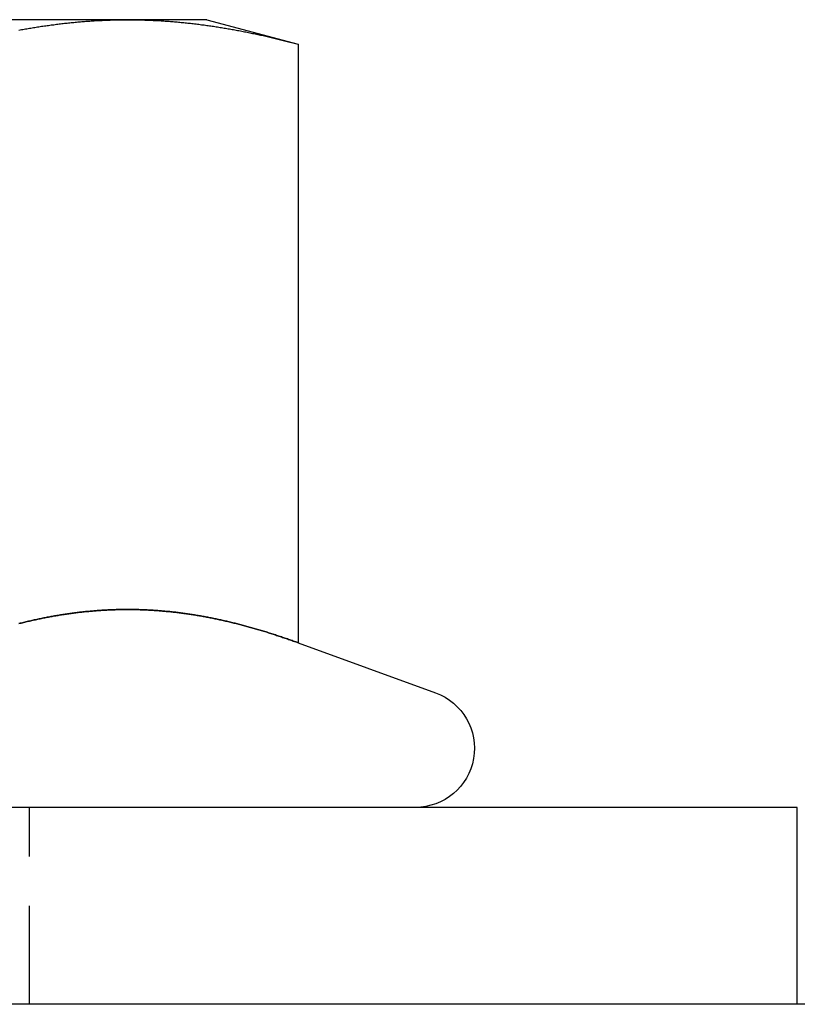
# Model space of a CAD drawing. Extents: x 51 to 747, y 474 to 1082.
# Drawn here: x 91 to 101, y 920 to 933 of the extents above; entities that cross this region are included whole.
import ezdxf

# ---------------------------------------------------------------- set-up
doc = ezdxf.new("R2010")
doc.units = 0
doc.header["$LTSCALE"] = 10
doc.linetypes.add('VERDECKT2', pattern=[0.1875, 0.125, -0.0625])
doc.layers.get('0').update_dxf_attribs({"linetype": 'CONTINUOUS'})
doc.layers.add('BEM', color=7, linetype='CONTINUOUS')

# ---------------------------------------------------------------- blocks, each defined once
blk = doc.blocks.new('A$C24301AF6')
at = {"color": 3, "linetype": 'CONTINUOUS', "extrusion": (0, 1, -2e-16)}
for p, q in [((83.329, 26.5), (76.834, 26.5)), ((84.334, 26.5), (83.329, 26.5)), ((84.334, 26.5), (85.494, 26.189)), ((85.494, 26.189), (85.494, 18.59)), ((85.494, 18.59), (87.24, 17.955)), ((91.834, 16.5), (61.834, 16.5)), ((91.834, 14), (91.834, 16.5)), ((106.834, 14), (46.834, 14))]:
    blk.add_line(p, q, dxfattribs=at)
at = {"color": 1, "linetype": 'VERDECKT2', "extrusion": (0, 1, -2e-16)}
blk.add_line((82.084, 14), (82.084, 16.5), dxfattribs=at)
at = {"color": 3}
for points in [[(81.948, 26.367, 0), (81.965, 26.37, 0), (81.982, 26.374, 0), (81.999, 26.377, 0), (82.016, 26.38, 0), (82.033, 26.383, 0), (82.05, 26.386, 0), (82.067, 26.389, 0), (82.084, 26.391, 0), (82.101, 26.394, 0), (82.118, 26.397, 0), (82.135, 26.4, 0), (82.153, 26.403, 0), (82.169, 26.405, 0), (82.187, 26.408, 0), (82.204, 26.411, 0), (82.221, 26.413, 0), (82.238, 26.416, 0), (82.255, 26.418, 0), (82.272, 26.421, 0), (82.289, 26.423, 0), (82.306, 26.426, 0), (82.323, 26.428, 0), (82.34, 26.43, 0), (82.357, 26.433, 0), (82.374, 26.435, 0), (82.391, 26.437, 0), (82.408, 26.439, 0), (82.425, 26.442, 0), (82.442, 26.444, 0), (82.459, 26.446, 0), (82.476, 26.448, 0), (82.493, 26.45, 0), (82.51, 26.452, 0), (82.528, 26.454, 0), (82.545, 26.456, 0), (82.562, 26.458, 0), (82.579, 26.459, 0), (82.596, 26.461, 0), (82.613, 26.463, 0), (82.63, 26.465, 0), (82.647, 26.466, 0), (82.664, 26.468, 0), (82.681, 26.47, 0), (82.698, 26.471, 0), (82.715, 26.473, 0), (82.732, 26.474, 0), (82.749, 26.476, 0), (82.766, 26.477, 0), (82.783, 26.478, 0), (82.8, 26.48, 0), (82.817, 26.481, 0), (82.834, 26.482, 0), (82.851, 26.483, 0), (82.868, 26.485, 0), (82.885, 26.486, 0), (82.903, 26.487, 0), (82.92, 26.488, 0), (82.937, 26.489, 0), (82.954, 26.49, 0), (82.971, 26.491, 0), (82.988, 26.491, 0), (83.005, 26.492, 0), (83.022, 26.493, 0), (83.039, 26.494, 0), (83.056, 26.494, 0), (83.073, 26.495, 0), (83.09, 26.496, 0), (83.107, 26.496, 0), (83.124, 26.497, 0), (83.141, 26.497, 0), (83.158, 26.498, 0), (83.175, 26.498, 0), (83.192, 26.499, 0), (83.209, 26.499, 0), (83.227, 26.499, 0), (83.243, 26.5, 0), (83.261, 26.5, 0), (83.278, 26.5, 0), (83.295, 26.5, 0), (83.312, 26.5, 0), (83.329, 26.5, 0)], [(83.329, 26.5, 0), (83.346, 26.5, 0), (83.363, 26.5, 0), (83.38, 26.5, 0), (83.397, 26.5, 0), (83.414, 26.5, 0), (83.431, 26.499, 0), (83.448, 26.499, 0), (83.465, 26.499, 0), (83.482, 26.498, 0), (83.499, 26.498, 0), (83.516, 26.497, 0), (83.533, 26.497, 0), (83.55, 26.496, 0), (83.567, 26.496, 0), (83.585, 26.495, 0), (83.602, 26.494, 0), (83.619, 26.494, 0), (83.636, 26.493, 0), (83.653, 26.492, 0), (83.67, 26.491, 0), (83.687, 26.491, 0), (83.704, 26.49, 0), (83.721, 26.489, 0), (83.738, 26.488, 0), (83.755, 26.487, 0), (83.772, 26.486, 0), (83.789, 26.485, 0), (83.806, 26.483, 0), (83.823, 26.482, 0), (83.84, 26.481, 0), (83.857, 26.48, 0), (83.874, 26.478, 0), (83.891, 26.477, 0), (83.908, 26.476, 0), (83.925, 26.474, 0), (83.942, 26.473, 0), (83.96, 26.471, 0), (83.977, 26.47, 0), (83.994, 26.468, 0), (84.011, 26.466, 0), (84.028, 26.465, 0), (84.045, 26.463, 0), (84.062, 26.461, 0), (84.079, 26.459, 0), (84.096, 26.458, 0), (84.113, 26.456, 0), (84.13, 26.454, 0), (84.147, 26.452, 0), (84.164, 26.45, 0), (84.181, 26.448, 0), (84.198, 26.446, 0), (84.215, 26.444, 0), (84.232, 26.442, 0), (84.249, 26.439, 0), (84.266, 26.437, 0), (84.283, 26.435, 0), (84.3, 26.433, 0), (84.317, 26.43, 0), (84.335, 26.428, 0), (84.352, 26.426, 0), (84.369, 26.423, 0), (84.386, 26.421, 0), (84.403, 26.418, 0), (84.42, 26.416, 0), (84.437, 26.413, 0), (84.454, 26.411, 0), (84.471, 26.408, 0), (84.488, 26.405, 0), (84.505, 26.403, 0), (84.522, 26.4, 0), (84.539, 26.397, 0), (84.556, 26.394, 0), (84.573, 26.391, 0), (84.59, 26.389, 0), (84.607, 26.386, 0), (84.624, 26.383, 0), (84.641, 26.38, 0), (84.659, 26.377, 0), (84.675, 26.374, 0), (84.693, 26.37, 0), (84.71, 26.367, 0), (84.727, 26.364, 0), (84.744, 26.361, 0), (84.761, 26.358, 0), (84.778, 26.355, 0), (84.795, 26.351, 0), (84.812, 26.348, 0), (84.829, 26.345, 0), (84.846, 26.341, 0), (84.863, 26.338, 0), (84.88, 26.334, 0), (84.897, 26.331, 0), (84.914, 26.327, 0), (84.931, 26.324, 0), (84.948, 26.32, 0), (84.965, 26.317, 0), (84.982, 26.313, 0), (84.999, 26.309, 0), (85.016, 26.305, 0), (85.034, 26.302, 0), (85.051, 26.298, 0), (85.068, 26.294, 0), (85.085, 26.29, 0), (85.102, 26.287, 0), (85.119, 26.283, 0), (85.136, 26.279, 0), (85.153, 26.275, 0), (85.17, 26.271, 0), (85.187, 26.267, 0), (85.204, 26.263, 0), (85.221, 26.259, 0), (85.238, 26.254, 0), (85.255, 26.25, 0), (85.272, 26.246, 0), (85.289, 26.242, 0), (85.306, 26.238, 0), (85.323, 26.233, 0), (85.34, 26.229, 0), (85.357, 26.225, 0), (85.374, 26.22, 0), (85.391, 26.216, 0), (85.409, 26.212, 0), (85.426, 26.207, 0), (85.443, 26.203, 0), (85.46, 26.198, 0), (85.477, 26.194, 0), (85.494, 26.189, 0)], [(85.494, 18.59, 0), (85.479, 18.596, 0), (85.464, 18.601, 0), (85.449, 18.607, 0), (85.433, 18.612, 0), (85.418, 18.617, 0), (85.403, 18.623, 0), (85.388, 18.628, 0), (85.373, 18.633, 0), (85.358, 18.639, 0), (85.343, 18.644, 0), (85.328, 18.649, 0), (85.313, 18.654, 0), (85.298, 18.659, 0), (85.283, 18.664, 0), (85.267, 18.669, 0), (85.252, 18.674, 0), (85.237, 18.679, 0), (85.222, 18.684, 0), (85.207, 18.689, 0), (85.192, 18.694, 0), (85.177, 18.699, 0), (85.162, 18.704, 0), (85.147, 18.709, 0), (85.132, 18.713, 0), (85.117, 18.718, 0), (85.102, 18.723, 0), (85.087, 18.728, 0), (85.071, 18.732, 0), (85.056, 18.737, 0), (85.041, 18.741, 0), (85.026, 18.746, 0), (85.011, 18.75, 0), (84.996, 18.755, 0), (84.981, 18.759, 0), (84.966, 18.764, 0), (84.951, 18.768, 0), (84.936, 18.773, 0), (84.921, 18.777, 0), (84.905, 18.781, 0), (84.89, 18.785, 0), (84.875, 18.79, 0), (84.86, 18.794, 0), (84.845, 18.798, 0), (84.83, 18.802, 0), (84.815, 18.806, 0), (84.8, 18.81, 0), (84.785, 18.814, 0), (84.77, 18.818, 0), (84.754, 18.822, 0), (84.739, 18.826, 0), (84.724, 18.83, 0), (84.709, 18.834, 0), (84.694, 18.837, 0), (84.679, 18.841, 0), (84.664, 18.845, 0), (84.649, 18.848, 0), (84.634, 18.852, 0), (84.619, 18.856, 0), (84.604, 18.859, 0), (84.589, 18.863, 0), (84.573, 18.866, 0), (84.558, 18.87, 0), (84.543, 18.873, 0), (84.528, 18.876, 0), (84.513, 18.88, 0), (84.498, 18.883, 0), (84.483, 18.886, 0), (84.468, 18.89, 0), (84.453, 18.893, 0), (84.438, 18.896, 0), (84.423, 18.899, 0), (84.407, 18.902, 0), (84.392, 18.905, 0), (84.377, 18.908, 0), (84.362, 18.911, 0), (84.347, 18.914, 0), (84.332, 18.917, 0), (84.317, 18.919, 0), (84.302, 18.922, 0), (84.287, 18.925, 0), (84.272, 18.928, 0), (84.257, 18.93, 0), (84.242, 18.933, 0), (84.227, 18.936, 0), (84.211, 18.938, 0), (84.196, 18.941, 0), (84.181, 18.943, 0), (84.166, 18.945, 0), (84.151, 18.948, 0), (84.136, 18.95, 0), (84.121, 18.952, 0), (84.106, 18.955, 0), (84.091, 18.957, 0), (84.076, 18.959, 0), (84.061, 18.961, 0), (84.045, 18.963, 0), (84.03, 18.965, 0), (84.015, 18.967, 0), (84, 18.969, 0), (83.985, 18.971, 0), (83.97, 18.973, 0), (83.955, 18.975, 0), (83.94, 18.977, 0), (83.925, 18.978, 0), (83.91, 18.98, 0), (83.894, 18.982, 0), (83.879, 18.983, 0), (83.864, 18.985, 0), (83.849, 18.986, 0), (83.834, 18.988, 0), (83.819, 18.989, 0), (83.804, 18.991, 0), (83.789, 18.992, 0), (83.774, 18.993, 0), (83.759, 18.995, 0), (83.744, 18.996, 0), (83.729, 18.997, 0), (83.713, 18.998, 0), (83.698, 18.999, 0), (83.683, 19, 0), (83.668, 19.001, 0), (83.653, 19.002, 0), (83.638, 19.003, 0), (83.623, 19.004, 0), (83.608, 19.005, 0), (83.593, 19.006, 0), (83.578, 19.007, 0), (83.563, 19.007, 0), (83.547, 19.008, 0), (83.532, 19.009, 0), (83.517, 19.009, 0), (83.502, 19.01, 0), (83.487, 19.01, 0), (83.472, 19.011, 0), (83.457, 19.011, 0), (83.442, 19.011, 0), (83.427, 19.012, 0), (83.412, 19.012, 0), (83.397, 19.012, 0), (83.382, 19.012, 0), (83.367, 19.012, 0), (83.351, 19.013, 0), (83.336, 19.013, 0), (83.321, 19.013, 0), (83.306, 19.013, 0), (83.291, 19.012, 0), (83.276, 19.012, 0), (83.261, 19.012, 0), (83.246, 19.012, 0), (83.231, 19.012, 0), (83.216, 19.011, 0), (83.201, 19.011, 0), (83.185, 19.011, 0), (83.17, 19.01, 0), (83.155, 19.01, 0), (83.14, 19.009, 0), (83.125, 19.009, 0), (83.11, 19.008, 0), (83.095, 19.007, 0), (83.08, 19.007, 0), (83.065, 19.006, 0), (83.05, 19.005, 0), (83.035, 19.004, 0), (83.019, 19.003, 0), (83.004, 19.002, 0), (82.989, 19.001, 0), (82.974, 19, 0), (82.959, 18.999, 0), (82.944, 18.998, 0), (82.929, 18.997, 0), (82.914, 18.996, 0), (82.899, 18.995, 0), (82.884, 18.993, 0), (82.869, 18.992, 0), (82.853, 18.991, 0), (82.838, 18.989, 0), (82.823, 18.988, 0), (82.808, 18.986, 0), (82.793, 18.985, 0), (82.778, 18.983, 0), (82.763, 18.982, 0), (82.748, 18.98, 0), (82.733, 18.978, 0), (82.718, 18.977, 0), (82.703, 18.975, 0), (82.688, 18.973, 0), (82.672, 18.971, 0), (82.657, 18.969, 0), (82.642, 18.967, 0), (82.627, 18.965, 0), (82.612, 18.963, 0), (82.597, 18.961, 0), (82.582, 18.959, 0), (82.567, 18.957, 0), (82.552, 18.955, 0), (82.537, 18.952, 0), (82.522, 18.95, 0), (82.507, 18.948, 0), (82.491, 18.945, 0), (82.476, 18.943, 0), (82.461, 18.941, 0), (82.446, 18.938, 0), (82.431, 18.936, 0), (82.416, 18.933, 0), (82.401, 18.93, 0), (82.386, 18.928, 0), (82.371, 18.925, 0), (82.356, 18.922, 0), (82.341, 18.919, 0), (82.325, 18.917, 0), (82.31, 18.914, 0), (82.295, 18.911, 0), (82.28, 18.908, 0), (82.265, 18.905, 0), (82.25, 18.902, 0), (82.235, 18.899, 0), (82.22, 18.896, 0), (82.205, 18.893, 0), (82.19, 18.89, 0), (82.175, 18.886, 0), (82.159, 18.883, 0), (82.144, 18.88, 0), (82.129, 18.876, 0), (82.114, 18.873, 0), (82.099, 18.87, 0), (82.084, 18.866, 0), (82.069, 18.863, 0), (82.054, 18.859, 0), (82.039, 18.856, 0), (82.024, 18.852, 0), (82.009, 18.848, 0), (81.993, 18.845, 0), (81.978, 18.841, 0), (81.963, 18.837, 0), (81.948, 18.834, 0)]]:
    blk.add_polyline3d(points, dxfattribs=at)
at = {"color": 1}
blk.add_polyline3d([(81.948, 18.834, 0), (81.963, 18.837, 0), (81.978, 18.841, 0), (81.993, 18.845, 0), (82.009, 18.848, 0), (82.024, 18.852, 0), (82.039, 18.856, 0), (82.054, 18.859, 0), (82.069, 18.863, 0), (82.084, 18.866, 0), (82.099, 18.87, 0), (82.114, 18.873, 0), (82.129, 18.876, 0), (82.144, 18.88, 0), (82.159, 18.883, 0), (82.175, 18.886, 0), (82.19, 18.89, 0), (82.205, 18.893, 0), (82.22, 18.896, 0), (82.235, 18.899, 0), (82.25, 18.902, 0), (82.265, 18.905, 0), (82.28, 18.908, 0), (82.295, 18.911, 0), (82.31, 18.914, 0), (82.325, 18.917, 0), (82.341, 18.919, 0), (82.356, 18.922, 0), (82.371, 18.925, 0), (82.386, 18.928, 0), (82.401, 18.93, 0), (82.416, 18.933, 0), (82.431, 18.936, 0), (82.446, 18.938, 0), (82.461, 18.941, 0), (82.476, 18.943, 0), (82.491, 18.945, 0), (82.507, 18.948, 0), (82.522, 18.95, 0), (82.537, 18.952, 0), (82.552, 18.955, 0), (82.567, 18.957, 0), (82.582, 18.959, 0), (82.597, 18.961, 0), (82.612, 18.963, 0), (82.627, 18.965, 0), (82.642, 18.967, 0), (82.657, 18.969, 0), (82.672, 18.971, 0), (82.688, 18.973, 0), (82.703, 18.975, 0), (82.718, 18.977, 0), (82.733, 18.978, 0), (82.748, 18.98, 0), (82.763, 18.982, 0), (82.778, 18.983, 0), (82.793, 18.985, 0), (82.808, 18.986, 0), (82.823, 18.988, 0), (82.838, 18.989, 0), (82.853, 18.991, 0), (82.869, 18.992, 0), (82.884, 18.993, 0), (82.899, 18.995, 0), (82.914, 18.996, 0), (82.929, 18.997, 0), (82.944, 18.998, 0), (82.959, 18.999, 0), (82.974, 19, 0), (82.989, 19.001, 0), (83.004, 19.002, 0), (83.019, 19.003, 0), (83.035, 19.004, 0), (83.05, 19.005, 0), (83.065, 19.006, 0), (83.08, 19.007, 0), (83.095, 19.007, 0), (83.11, 19.008, 0), (83.125, 19.009, 0), (83.14, 19.009, 0), (83.155, 19.01, 0), (83.17, 19.01, 0), (83.185, 19.011, 0), (83.201, 19.011, 0), (83.216, 19.011, 0), (83.231, 19.012, 0), (83.246, 19.012, 0), (83.261, 19.012, 0), (83.276, 19.012, 0), (83.291, 19.012, 0), (83.306, 19.013, 0), (83.321, 19.013, 0), (83.336, 19.013, 0), (83.351, 19.013, 0), (83.367, 19.012, 0), (83.382, 19.012, 0), (83.397, 19.012, 0), (83.412, 19.012, 0), (83.427, 19.012, 0), (83.442, 19.011, 0), (83.457, 19.011, 0), (83.472, 19.011, 0), (83.487, 19.01, 0), (83.502, 19.01, 0), (83.517, 19.009, 0), (83.532, 19.009, 0), (83.547, 19.008, 0), (83.563, 19.007, 0), (83.578, 19.007, 0), (83.593, 19.006, 0), (83.608, 19.005, 0), (83.623, 19.004, 0), (83.638, 19.003, 0), (83.653, 19.002, 0), (83.668, 19.001, 0), (83.683, 19, 0), (83.698, 18.999, 0), (83.713, 18.998, 0), (83.729, 18.997, 0), (83.744, 18.996, 0), (83.759, 18.995, 0), (83.774, 18.993, 0), (83.789, 18.992, 0), (83.804, 18.991, 0), (83.819, 18.989, 0), (83.834, 18.988, 0), (83.849, 18.986, 0), (83.864, 18.985, 0), (83.879, 18.983, 0), (83.894, 18.982, 0), (83.91, 18.98, 0), (83.925, 18.978, 0), (83.94, 18.977, 0), (83.955, 18.975, 0), (83.97, 18.973, 0), (83.985, 18.971, 0), (84, 18.969, 0), (84.015, 18.967, 0), (84.03, 18.965, 0), (84.045, 18.963, 0), (84.061, 18.961, 0), (84.076, 18.959, 0), (84.091, 18.957, 0), (84.106, 18.955, 0), (84.121, 18.952, 0), (84.136, 18.95, 0), (84.151, 18.948, 0), (84.166, 18.945, 0), (84.181, 18.943, 0), (84.196, 18.941, 0), (84.211, 18.938, 0), (84.227, 18.936, 0), (84.242, 18.933, 0), (84.257, 18.93, 0), (84.272, 18.928, 0), (84.287, 18.925, 0), (84.302, 18.922, 0), (84.317, 18.919, 0), (84.332, 18.917, 0), (84.347, 18.914, 0), (84.362, 18.911, 0), (84.377, 18.908, 0), (84.392, 18.905, 0), (84.407, 18.902, 0), (84.423, 18.899, 0), (84.438, 18.896, 0), (84.453, 18.893, 0), (84.468, 18.89, 0), (84.483, 18.886, 0), (84.498, 18.883, 0), (84.513, 18.88, 0), (84.528, 18.876, 0), (84.543, 18.873, 0), (84.558, 18.87, 0), (84.573, 18.866, 0), (84.589, 18.863, 0), (84.604, 18.859, 0), (84.619, 18.856, 0), (84.634, 18.852, 0), (84.649, 18.848, 0), (84.664, 18.845, 0), (84.679, 18.841, 0), (84.694, 18.837, 0), (84.709, 18.834, 0), (84.724, 18.83, 0), (84.739, 18.826, 0), (84.754, 18.822, 0), (84.77, 18.818, 0), (84.785, 18.814, 0), (84.8, 18.81, 0), (84.815, 18.806, 0), (84.83, 18.802, 0), (84.845, 18.798, 0), (84.86, 18.794, 0), (84.875, 18.79, 0), (84.89, 18.785, 0), (84.905, 18.781, 0), (84.921, 18.777, 0), (84.936, 18.773, 0), (84.951, 18.768, 0), (84.966, 18.764, 0), (84.981, 18.759, 0), (84.996, 18.755, 0), (85.011, 18.75, 0), (85.026, 18.746, 0), (85.041, 18.741, 0), (85.056, 18.737, 0), (85.071, 18.732, 0), (85.087, 18.728, 0), (85.102, 18.723, 0), (85.117, 18.718, 0), (85.132, 18.713, 0), (85.147, 18.709, 0), (85.162, 18.704, 0), (85.177, 18.699, 0), (85.192, 18.694, 0), (85.207, 18.689, 0), (85.222, 18.684, 0), (85.237, 18.679, 0), (85.252, 18.674, 0), (85.267, 18.669, 0), (85.283, 18.664, 0), (85.298, 18.659, 0), (85.313, 18.654, 0), (85.328, 18.649, 0), (85.343, 18.644, 0), (85.358, 18.639, 0), (85.373, 18.633, 0), (85.388, 18.628, 0), (85.403, 18.623, 0), (85.418, 18.617, 0), (85.433, 18.612, 0), (85.449, 18.607, 0), (85.464, 18.601, 0), (85.479, 18.596, 0), (85.494, 18.59, 0)], dxfattribs=at)
at = {"color": 3, "linetype": 'CONTINUOUS', "extrusion": (0, -2e-16, -1)}
blk.add_arc((-86.984, 17.25), 0.75, 110, 270, dxfattribs=at)

msp = doc.modelspace()

# ---------------------------------------------------------------- block references
at = {"layer": 'BEM'}
msp.add_blockref('A$C24301AF6', (9.353, 906.247), dxfattribs=at)

doc.saveas('drawing.dxf')
